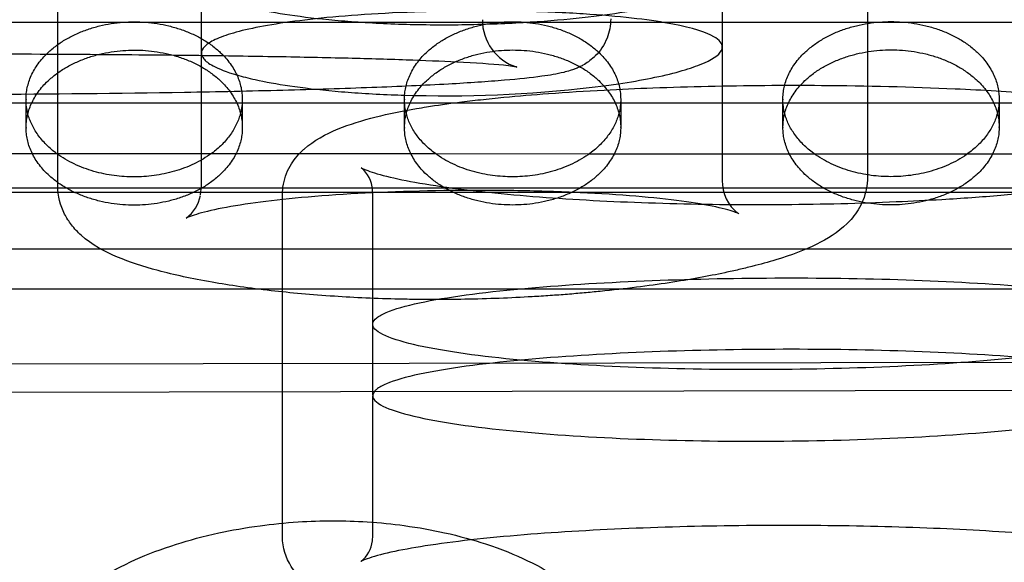
# Model space of a CAD drawing. Units: millimetres. Extents: x 87295 to 106685, y -9430 to 4202.
# Drawn here: x 98651 to 98767, y -1373 to -1309 of the extents above; entities that cross this region are included whole.
import ezdxf

# ---------------------------------------------------------------- set-up
doc = ezdxf.new("R2010")
doc.units = ezdxf.units.MM
doc.header["$LTSCALE"] = 500
doc.layers.add('Make2D', color=7, linetype='Continuous', true_color=0x000000)

msp = doc.modelspace()

# ---------------------------------------------------------------- linework, layer by layer
at = {"layer": 'Make2D', "color": 18, "lineweight": -3, "true_color": 0x000000}
for p, q in [((98750.972, -1288.996), (98750.972, -1327.569)), ((98655.86, -1328.562), (98655.86, -1290.012)), ((98672.732, -1328.614), (98672.732, -1290.053)), ((98733.918, -1303.991), (98733.918, -1312.272)), ((98672.732, -1312.992), (98672.732, -1304.708)), ((98576.526, -1309.356), (99216.202, -1309.356)), ((98733.918, -1312.271), (98733.918, -1327.965)), ((98672.75, -1312.82), (98672.732, -1312.992)), ((98720.009, -1316.842), (98721.73, -1316.599)), ((98677.532, -1318.405), (98677.533, -1318.85)), ((98696.585, -1319.76), (98696.582, -1318.438)), ((98696.605, -1317.938), (98697.738, -1317.966)), ((98721.982, -1318.392), (98721.983, -1318.85)), ((98741.033, -1318.85), (98741.032, -1318.425)), ((98766.432, -1318.379), (98766.433, -1318.85)), ((98587.972, -1318.85), (98927.14, -1318.85)), ((98587.978, -1318.85), (98927.14, -1318.85)), ((98652.133, -1318.85), (98652.132, -1318.451)), ((98652.138, -1321.77), (98652.133, -1318.85)), ((98676.884, -1318.85), (98676.885, -1318.85)), ((98677.533, -1318.85), (98677.538, -1321.725)), ((98721.983, -1318.85), (98721.988, -1321.712)), ((98741.038, -1321.744), (98741.033, -1318.85)), ((98766.433, -1318.85), (98766.438, -1321.699)), ((98696.588, -1321.757), (98696.585, -1319.76)), ((98626.971, -1324.8), (98655.752, -1324.802)), ((98655.752, -1324.802), (98673.896, -1324.804)), ((98673.896, -1324.804), (98700.222, -1324.806)), ((98700.222, -1324.806), (98718.322, -1324.807)), ((98718.322, -1324.807), (98744.695, -1324.809)), ((98744.695, -1324.809), (98762.747, -1324.81)), ((98762.747, -1324.81), (98789.168, -1324.812)), ((98691.748, -1326.675), (98691.488, -1326.458)), ((99215.808, -1328.85), (98061.137, -1328.85)), ((98672.63, -1329.636), (98672.733, -1328.614)), ((98682.256, -1329.578), (98682.308, -1328.755)), ((99216.202, -1329.356), (98061.531, -1329.356)), ((98682.256, -1352.759), (98682.256, -1329.578)), ((98692.861, -1344.743), (98692.861, -1329.469)), ((98670.926, -1332.396), (98670.936, -1332.392)), ((99080.683, -1336.059), (98196.11, -1335.995)), ((98692.861, -1344.843), (98692.869, -1344.743)), ((98692.861, -1353.138), (98692.861, -1344.843)), ((98180.426, -1350.342), (99097.679, -1348.692)), ((98180.432, -1353.662), (99096.614, -1352.013)), ((98682.256, -1369.772), (98682.256, -1352.759)), ((98692.869, -1353.138), (98692.861, -1353.239)), ((98693.066, -1352.735), (98692.869, -1353.138)), ((98692.861, -1369.664), (98692.861, -1353.235)), ((98692.813, -1370.303), (98692.861, -1369.664)), ((98691.505, -1372.689), (98691.444, -1372.725))]:
    msp.add_line(p, q, dxfattribs=at)
for centre, radius, start, end in [((98711.483, -1309.139), 5.748, 179.29551, 252.69107), ((98701.317, -1167.729), 150.28, 268.63538, 277.1451), ((98688.935, -1329.414), 3.927, 359.19813, 44.1374), ((98738.603, -1328.085), 4.686, 178.46541, 232.94621), ((98668.395, -1328.94), 4.288, 306.59877, 349.70087), ((98689.12, -1369.825), 3.724, 309.79712, 352.62645)]:
    msp.add_arc(centre, radius, start, end, dxfattribs=at)
at = {"layer": 'Make2D', "color": 18, "lineweight": -3, "true_color": 0x000000, "extrusion": (0, 0, -1)}
for centre, radius, start, end in [((-98670.911, -1318.413), 6.621, 179.9387, 194.45626), ((-98703.203, -1318.421), 6.621, 345.33759, 359.85514), ((-98715.362, -1318.4), 6.621, 179.93849, 194.43103), ((-98747.653, -1318.408), 6.621, 345.33759, 359.85514), ((-98759.812, -1318.387), 6.621, 179.93855, 194.43805), ((-98658.753, -1318.434), 6.621, 345.33759, 359.85514), ((-98655.876, 466508.862), 467849.597, 269.94742782, 270.05685738)]:
    msp.add_arc(centre, radius, start, end, dxfattribs=at)
at = {"layer": 'Make2D', "color": 18, "lineweight": -3, "true_color": 0x000000}
for points, knots in [([(98733.918, -1303.991), (98733.918, -1304.13), (98733.881, -1304.269), (98733.525, -1304.955), (98732.689, -1305.509), (98729.962, -1306.597), (98728.056, -1307.135), (98723.048, -1308.143), (98719.916, -1308.618), (98714.1, -1309.189), (98711.97, -1309.353), (98707.374, -1309.598), (98704.91, -1309.677), (98699.898, -1309.717), (98697.371, -1309.677), (98692.622, -1309.488), (98690.405, -1309.343), (98686.435, -1308.984), (98684.67, -1308.772), (98681.561, -1308.314), (98680.213, -1308.067), (98676.729, -1307.298), (98675.117, -1306.75), (98673.583, -1305.922), (98672.932, -1305.423), (98672.732, -1304.926), (98672.732, -1304.708)], [-124.1422757, -124.1422757, -124.1422757, -124.1422757, -120.3193187, -120.3193187, -105.2794038, -105.2794038, -90.239489, -90.239489, -75.1995742, -75.1995742, -67.6796167, -67.6796167, -60.1596593, -60.1596593, -52.6397019, -52.6397019, -45.1197445, -45.1197445, -37.5997871, -37.5997871, -30.0798297, -30.0798297, -15.0399148, -15.0399148, -7.5199574, -1.5579899, -1.5579899, -1.5579899, -1.5579899]), ([(98733.918, -1312.272), (98733.918, -1311.865), (98733.6, -1311.462), (98732.021, -1310.546), (98730.46, -1310.042), (98725.725, -1309.133), (98722.486, -1308.729), (98716.305, -1308.301), (98714.032, -1308.19), (98709.23, -1308.051), (98706.707, -1308.022), (98701.703, -1308.054), (98699.228, -1308.112), (98694.56, -1308.299), (98692.366, -1308.428), (98686.341, -1308.89), (98683.062, -1309.293), (98677.954, -1310.192), (98676.078, -1310.688), (98674.177, -1311.466), (98673.209, -1311.997), (98672.809, -1312.544), (98672.75, -1312.82)], [124.1390158, 124.1390158, 124.1390158, 124.1390158, 135.3592335, 135.3592335, 150.3991483, 150.3991483, 165.4390632, 165.4390632, 172.9590206, 172.9590206, 180.478978, 180.478978, 187.9989354, 187.9989354, 195.5188928, 195.5188928, 210.5588077, 210.5588077, 225.5987225, 225.5987225, 233.1186799, 240.6386373, 240.6386373, 240.6386373, 240.6386373]), ([(98720.811, -1308.975), (98720.811, -1309.752), (98720.662, -1310.516), (98720.055, -1312.049), (98719.564, -1312.762), (98718.992, -1313.332), (98718.95, -1313.373), (98718.908, -1313.414), (98718.866, -1313.454), (98718.419, -1313.875), (98717.974, -1314.177), (98717.402, -1314.495), (98717.257, -1314.568), (98716.948, -1314.714), (98716.786, -1314.782), (98716.608, -1314.852), (98716.582, -1314.862), (98716.383, -1314.937), (98716.217, -1314.994), (98715.796, -1315.127), (98715.535, -1315.197), (98714.436, -1315.465), (98713.729, -1315.58), (98712.724, -1315.719), (98711.464, -1315.893), (98710.021, -1316.043), (98708.32, -1316.187), (98706.375, -1316.352), (98704.162, -1316.5), (98701.744, -1316.635), (98698.96, -1316.791), (98695.931, -1316.926), (98692.753, -1317.046), (98691.098, -1317.108), (98689.404, -1317.166), (98687.681, -1317.22), (98685.912, -1317.276), (98684.113, -1317.327), (98682.291, -1317.374), (98678.521, -1317.472), (98674.656, -1317.553), (98670.74, -1317.62), (98662.992, -1317.752), (98655.057, -1317.83), (98647.085, -1317.86), (98639.139, -1317.891), (98631.161, -1317.874), (98623.26, -1317.809), (98616.728, -1317.755), (98610.253, -1317.667), (98603.941, -1317.541), (98600.118, -1317.464), (98596.359, -1317.373), (98592.714, -1317.265), (98589.267, -1317.163), (98585.928, -1317.045), (98582.77, -1316.909), (98579.859, -1316.783), (98577.113, -1316.642), (98574.631, -1316.482), (98572.218, -1316.327), (98570.093, -1316.158), (98568.284, -1315.968), (98567.219, -1315.856), (98566.301, -1315.741), (98565.458, -1315.609), (98564.812, -1315.507), (98564.289, -1315.412), (98563.7, -1315.272), (98563.245, -1315.163), (98562.702, -1315.014), (98561.531, -1314.523), (98560.865, -1314.189), (98560.125, -1313.51)], [0, 0, 0, 0, 2.4305846, 2.4305846, 5.2269702, 5.2269702, 5.2269702, 5.4318332, 5.4318332, 5.4318332, 7.5641367, 7.5641367, 8.3335968, 8.3335968, 9.2891681, 9.2891681, 9.4504648, 9.4504648, 10.5605938, 10.5605938, 12.4036109, 12.4036109, 18.8729504, 18.8729504, 18.8729504, 27.1557286, 27.1557286, 27.1557286, 36.6869693, 36.6869693, 36.6869693, 47.6588193, 47.6588193, 47.6588193, 53.3688228, 53.3688228, 53.3688228, 59.2283147, 59.2283147, 59.2283147, 71.3508336, 71.3508336, 71.3508336, 95.3399213, 95.3399213, 95.3399213, 119.2377476, 119.2377476, 119.2377476, 138.9976106, 138.9976106, 138.9976106, 150.9659453, 150.9659453, 150.9659453, 162.2857952, 162.2857952, 162.2857952, 172.730716, 172.730716, 172.730716, 182.863595, 182.863595, 182.863595, 188.7889818, 188.7889818, 188.7889818, 193.2091461, 193.2091461, 193.2091461, 196.8450017, 196.8450017, 200.4702669, 200.4702669, 200.4702669, 200.4702669]), ([(98721.73, -1316.599), (98723.139, -1316.388), (98724.407, -1316.164), (98728.051, -1315.428), (98729.958, -1314.889), (98732.688, -1313.796), (98733.525, -1313.24), (98733.881, -1312.551), (98733.918, -1312.411), (98733.918, -1312.272)], [83.4061639, 83.4061639, 83.4061639, 83.4061639, 90.239489, 90.239489, 105.2794038, 105.2794038, 120.3193187, 120.3193187, 124.1390158, 124.1390158, 124.1390158, 124.1390158]), ([(98709.778, -1314.628), (98709.777, -1314.633), (98709.01, -1314.505), (98708.202, -1314.425), (98706.861, -1314.293), (98704.882, -1314.162), (98702.737, -1314.054), (98700.909, -1313.961), (98698.893, -1313.88), (98696.784, -1313.807), (98694.458, -1313.727), (98692.005, -1313.657), (98689.49, -1313.596), (98686.757, -1313.529), (98683.943, -1313.472), (98681.085, -1313.422), (98678.053, -1313.369), (98674.968, -1313.325), (98671.855, -1313.287), (98667.567, -1313.236), (98663.222, -1313.196), (98658.854, -1313.168), (98653.466, -1313.132), (98648.038, -1313.112), (98642.606, -1313.107), (98639.449, -1313.104), (98636.291, -1313.105), (98633.137, -1313.112), (98626.561, -1313.125), (98619.998, -1313.16), (98613.52, -1313.219), (98607.205, -1313.277), (98600.954, -1313.359), (98594.94, -1313.476), (98592.188, -1313.529), (98589.48, -1313.591), (98586.87, -1313.662), (98584.485, -1313.727), (98582.173, -1313.801), (98580.003, -1313.885), (98578.043, -1313.962), (98576.183, -1314.047), (98574.543, -1314.143), (98573.065, -1314.229), (98571.721, -1314.327), (98570.729, -1314.425), (98569.922, -1314.505), (98569.154, -1314.633), (98569.153, -1314.628)], [10.0491969, 10.0491969, 10.0491969, 10.0491969, 15.9473466, 15.9473466, 15.9473466, 24.9927283, 24.9927283, 24.9927283, 32.5624501, 32.5624501, 32.5624501, 40.9030655, 40.9030655, 40.9030655, 49.9579437, 49.9579437, 49.9579437, 59.5605385, 59.5605385, 59.5605385, 72.7860944, 72.7860944, 72.7860944, 89.094839, 89.094839, 89.094839, 98.5672995, 98.5672995, 98.5672995, 118.3299829, 118.3299829, 118.3299829, 137.6249822, 137.6249822, 137.6249822, 146.4598343, 146.4598343, 146.4598343, 154.5421392, 154.5421392, 154.5421392, 161.8647992, 161.8647992, 161.8647992, 168.527934, 168.527934, 168.527934, 174.4199588, 174.4199588, 174.4199588, 174.4199588]), ([(98672.732, -1312.992), (98672.732, -1313.211), (98672.933, -1313.71), (98673.584, -1314.21), (98674.765, -1314.85), (98675.685, -1315.21), (98676.891, -1315.56)], [1.5569917, 1.5569917, 1.5569917, 1.5569917, 7.5199574, 15.0399148, 15.0399148, 24.861628, 24.861628, 24.861628, 24.861628]), ([(98676.891, -1315.56), (98677.532, -1315.746), (98678.253, -1315.929), (98680.222, -1316.364), (98681.57, -1316.612), (98684.682, -1317.071), (98686.447, -1317.284), (98690.417, -1317.643), (98692.633, -1317.789), (98695.531, -1317.904), (98696.065, -1317.922), (98696.605, -1317.938)], [24.861628, 24.861628, 24.861628, 24.861628, 30.0798297, 30.0798297, 37.5997871, 37.5997871, 45.1197445, 45.1197445, 52.6397019, 52.6397019, 54.3087509, 54.3087509, 54.3087509, 54.3087509]), ([(98682.312, -1328.73), (98682.432, -1327.824), (98682.732, -1326.997), (98683.542, -1325.581), (98684.011, -1325.014), (98684.513, -1324.527), (98684.603, -1324.44), (98684.693, -1324.355), (98684.785, -1324.273), (98685.923, -1323.255), (98687.327, -1322.499), (98688.796, -1321.898), (98690.114, -1321.359), (98691.579, -1320.902), (98693.267, -1320.481), (98694.71, -1320.122), (98696.29, -1319.798), (98698.012, -1319.501), (98698.394, -1319.435), (98698.781, -1319.371), (98699.175, -1319.308), (98700.404, -1319.112), (98701.691, -1318.93), (98703.031, -1318.76), (98703.841, -1318.657), (98704.67, -1318.559), (98705.515, -1318.465), (98706.416, -1318.366), (98707.335, -1318.271), (98708.27, -1318.181), (98709.971, -1318.018), (98711.722, -1317.871), (98713.514, -1317.738), (98715.647, -1317.581), (98717.833, -1317.445), (98720.057, -1317.328), (98721.94, -1317.229), (98723.848, -1317.144), (98725.775, -1317.072), (98727.915, -1316.992), (98730.078, -1316.928), (98732.253, -1316.88), (98736.664, -1316.783), (98741.121, -1316.75), (98745.568, -1316.78), (98750.869, -1316.817), (98756.143, -1316.943), (98761.261, -1317.176), (98764.516, -1317.323), (98767.697, -1317.513), (98770.748, -1317.755), (98772.49, -1317.892), (98774.185, -1318.046), (98775.819, -1318.219), (98776.799, -1318.322), (98777.756, -1318.432), (98778.687, -1318.55), (98779.401, -1318.64), (98780.1, -1318.734), (98780.78, -1318.833), (98781.95, -1319.002), (98783.064, -1319.184), (98784.118, -1319.38), (98786.527, -1319.829), (98788.529, -1320.324), (98790.297, -1320.964), (98790.662, -1321.096), (98791.012, -1321.234), (98791.349, -1321.378), (98792.649, -1321.933), (98793.937, -1322.658), (98794.978, -1323.669), (98795.174, -1323.859), (98795.365, -1324.063), (98795.548, -1324.282), (98796.351, -1325.245), (98796.942, -1326.43), (98797.109, -1327.827), (98797.139, -1328.081), (98797.154, -1328.337), (98797.154, -1328.594)], [0, 0, 0, 0, 4.5816956, 4.5816956, 8.8208794, 8.8208794, 8.8208794, 9.5831494, 9.5831494, 9.5831494, 19.3921443, 19.3921443, 19.3921443, 27.8660398, 27.8660398, 27.8660398, 35.1179077, 35.1179077, 35.1179077, 36.7241516, 36.7241516, 36.7241516, 41.737038, 41.737038, 41.737038, 44.7698393, 44.7698393, 44.7698393, 48.0024433, 48.0024433, 48.0024433, 53.8850413, 53.8850413, 53.8850413, 60.8903316, 60.8903316, 60.8903316, 66.820633, 66.820633, 66.820633, 73.4063993, 73.4063993, 73.4063993, 86.7706386, 86.7706386, 86.7706386, 102.7152234, 102.7152234, 102.7152234, 112.8518702, 112.8518702, 112.8518702, 118.6361195, 118.6361195, 118.6361195, 122.1056525, 122.1056525, 122.1056525, 124.7718154, 124.7718154, 124.7718154, 129.3509135, 129.3509135, 129.3509135, 139.7382236, 139.7382236, 139.7382236, 141.8939655, 141.8939655, 141.8939655, 150.5667567, 150.5667567, 150.5667567, 152.1435852, 152.1435852, 152.1435852, 158.8901576, 158.8901576, 158.8901576, 160.1517485, 160.1517485, 160.1517485, 160.1517485]), ([(98691.506, -1326.47), (98691.552, -1326.496), (98691.681, -1326.563), (98691.868, -1326.642), (98692.311, -1326.831), (98693.115, -1327.102), (98694.079, -1327.355), (98695.123, -1327.629), (98696.411, -1327.905), (98697.821, -1328.16), (98700.899, -1328.715), (98704.678, -1329.191), (98708.675, -1329.566), (98712.613, -1329.934), (98716.834, -1330.214), (98721.159, -1330.412), (98725.501, -1330.611), (98729.965, -1330.728), (98734.444, -1330.769), (98736.719, -1330.789), (98739, -1330.79), (98741.276, -1330.772), (98745.677, -1330.736), (98750.064, -1330.627), (98754.347, -1330.444), (98756.157, -1330.367), (98757.949, -1330.277), (98759.714, -1330.173), (98762.068, -1330.035), (98764.377, -1329.873), (98766.616, -1329.686), (98768.81, -1329.503), (98770.941, -1329.296), (98772.972, -1329.065), (98774.92, -1328.843), (98776.784, -1328.598), (98778.511, -1328.333), (98780.137, -1328.082), (98781.655, -1327.811), (98782.987, -1327.528), (98783.996, -1327.314), (98784.914, -1327.089), (98785.672, -1326.871), (98786.533, -1326.623), (98787.237, -1326.36), (98787.571, -1326.203), (98787.684, -1326.15), (98787.754, -1326.104), (98787.776, -1326.088)], [8.8967814, 8.8967814, 8.8967814, 8.8967814, 11.3591311, 11.3591311, 11.3591311, 17.2463263, 17.2463263, 17.2463263, 23.5590434, 23.5590434, 23.5590434, 37.3314372, 37.3314372, 37.3314372, 50.78403, 50.78403, 50.78403, 64.2680112, 64.2680112, 64.2680112, 71.1053432, 71.1053432, 71.1053432, 84.3479923, 84.3479923, 84.3479923, 89.9345103, 89.9345103, 89.9345103, 97.3859753, 97.3859753, 97.3859753, 104.691715, 104.691715, 104.691715, 111.7109235, 111.7109235, 111.7109235, 118.3364091, 118.3364091, 118.3364091, 123.3661979, 123.3661979, 123.3661979, 129.1545824, 129.1545824, 129.1545824, 131.1037103, 131.1037103, 131.1037103, 131.1037103]), ([(98750.972, -1327.569), (98750.972, -1328.533), (98750.778, -1329.433), (98750.116, -1331.09), (98749.672, -1331.771), (98749.199, -1332.344), (98748.996, -1332.591), (98748.787, -1332.817), (98748.577, -1333.024), (98747.495, -1334.094), (98746.202, -1334.859), (98745.021, -1335.439), (98743.603, -1336.136), (98742.034, -1336.722), (98740.186, -1337.285), (98739.315, -1337.55), (98738.388, -1337.807), (98737.397, -1338.057), (98736.902, -1338.182), (98736.39, -1338.306), (98735.862, -1338.428), (98735.333, -1338.551), (98734.788, -1338.671), (98734.226, -1338.79), (98733.249, -1338.997), (98732.218, -1339.199), (98731.127, -1339.396), (98730.035, -1339.593), (98728.884, -1339.785), (98727.67, -1339.97), (98725.237, -1340.341), (98722.549, -1340.686), (98719.557, -1340.987), (98718.944, -1341.049), (98718.32, -1341.109), (98717.682, -1341.167), (98717.043, -1341.224), (98716.392, -1341.28), (98715.728, -1341.332), (98715.063, -1341.385), (98714.385, -1341.436), (98713.695, -1341.483), (98713.004, -1341.531), (98712.3, -1341.576), (98711.585, -1341.617), (98710.33, -1341.69), (98709.038, -1341.752), (98707.717, -1341.803), (98706.394, -1341.853), (98705.041, -1341.892), (98703.672, -1341.916), (98702.39, -1341.939), (98701.094, -1341.949), (98699.8, -1341.946), (98699.157, -1341.945), (98698.515, -1341.94), (98697.875, -1341.932), (98697.236, -1341.924), (98696.598, -1341.913), (98695.965, -1341.898), (98694.639, -1341.868), (98693.335, -1341.824), (98692.063, -1341.768), (98690.792, -1341.712), (98689.553, -1341.644), (98688.356, -1341.565), (98685.66, -1341.389), (98683.191, -1341.161), (98680.939, -1340.904), (98679.646, -1340.757), (98678.425, -1340.599), (98677.271, -1340.433), (98676.117, -1340.268), (98675.031, -1340.095), (98674.006, -1339.916), (98671.581, -1339.492), (98669.494, -1339.035), (98667.672, -1338.548), (98665.841, -1338.058), (98664.278, -1337.543), (98662.884, -1336.957), (98661.409, -1336.337), (98659.86, -1335.523), (98658.21, -1334.036), (98657.821, -1333.63), (98657.17, -1332.778), (98656.902, -1332.364), (98656.17, -1330.916), (98655.862, -1329.79), (98655.862, -1328.562)], [0, 0, 0, 0, 5.0038551, 5.0038551, 10.1929967, 10.1929967, 10.1929967, 12.4533142, 12.4533142, 12.4533142, 24.7844346, 24.7844346, 24.7844346, 38.7407346, 38.7407346, 38.7407346, 45.3373238, 45.3373238, 45.3373238, 48.6318994, 48.6318994, 48.6318994, 51.9245971, 51.9245971, 51.9245971, 57.6480518, 57.6480518, 57.6480518, 63.3726673, 63.3726673, 63.3726673, 74.8589791, 74.8589791, 74.8589791, 77.2091743, 77.2091743, 77.2091743, 79.5616773, 79.5616773, 79.5616773, 81.917635, 81.917635, 81.917635, 84.2762255, 84.2762255, 84.2762255, 88.415832, 88.415832, 88.415832, 92.56627, 92.56627, 92.56627, 96.4532317, 96.4532317, 96.4532317, 98.382168, 98.382168, 98.382168, 100.3118273, 100.3118273, 100.3118273, 104.3529623, 104.3529623, 104.3529623, 108.3910788, 108.3910788, 108.3910788, 117.487356, 117.487356, 117.487356, 122.696049, 122.696049, 122.696049, 127.9004977, 127.9004977, 127.9004977, 140.2151688, 140.2151688, 140.2151688, 152.5647041, 152.5647041, 152.5647041, 165.9675195, 165.9675195, 170.1788921, 170.1788921, 173.477038, 173.477038, 180.4548005, 180.4548005, 180.4548005, 180.4548005]), ([(98735.846, -1331.86), (98735.846, -1331.859), (98735.834, -1331.85), (98735.808, -1331.838), (98735.658, -1331.767), (98735.098, -1331.548), (98733.402, -1331.105), (98732.233, -1330.861), (98730.781, -1330.629), (98729.409, -1330.41), (98727.771, -1330.198), (98725.894, -1330.008), (98724.078, -1329.824), (98722.024, -1329.659), (98719.778, -1329.525), (98717.582, -1329.393), (98715.202, -1329.29), (98712.715, -1329.221), (98710.248, -1329.153), (98707.671, -1329.118), (98705.104, -1329.121), (98699.881, -1329.125), (98694.721, -1329.284), (98690.276, -1329.544), (98685.531, -1329.822), (98681.554, -1330.219), (98678.484, -1330.657), (98675.2, -1331.126), (98672.822, -1331.69), (98671.665, -1332.092), (98671.266, -1332.231), (98671.008, -1332.351), (98670.931, -1332.391), (98670.926, -1332.395), (98670.926, -1332.396)], [13.8888218, 13.8888218, 13.8888218, 13.8888218, 15.38511, 15.38511, 15.38511, 24.0450775, 24.0450775, 32.7824709, 32.7824709, 32.7824709, 40.9984157, 40.9984157, 40.9984157, 48.9572101, 48.9572101, 48.9572101, 56.7369264, 56.7369264, 56.7369264, 64.472351, 64.472351, 64.472351, 80.3038452, 80.3038452, 80.3038452, 97.0622106, 97.0622106, 97.0622106, 115.0466555, 115.0466555, 115.0466555, 121.166326, 121.166326, 122.2087065, 122.2087065, 122.2087065, 122.2087065]), ([(98692.869, -1344.743), (98692.905, -1344.522), (98693.216, -1344.081), (98693.974, -1343.659), (98695.409, -1343.046), (98696.751, -1342.667), (98701.572, -1341.638), (98705.752, -1341.097), (98714.801, -1340.257), (98719.702, -1339.955), (98729.75, -1339.541), (98734.915, -1339.43), (98745.255, -1339.388), (98750.439, -1339.457), (98760.555, -1339.797), (98765.507, -1340.067), (98774.61, -1340.866), (98778.8, -1341.401), (98783.402, -1342.446), (98784.626, -1342.834), (98786.083, -1343.602), (98786.429, -1343.973), (98786.432, -1344.346)], [-248.1481609, -248.1481609, -248.1481609, -248.1481609, -244.2708459, -240.3935309, -240.3935309, -232.6389008, -232.6389008, -217.1296408, -217.1296408, -201.6203807, -201.6203807, -186.1111207, -186.1111207, -170.6018606, -170.6018606, -155.0926006, -155.0926006, -139.5833405, -139.5833405, -131.8287105, -131.8287105, -125.2729301, -125.2729301, -125.2729301, -125.2729301]), ([(98786.431, -1344.389), (98786.428, -1344.443), (98786.418, -1344.497), (98786.256, -1344.992), (98785.636, -1345.431), (98783.648, -1346.257), (98782.294, -1346.645), (98777.49, -1347.712), (98773.375, -1348.293), (98764.42, -1349.214), (98759.555, -1349.555), (98749.541, -1350.025), (98744.378, -1350.152), (98734.038, -1350.197), (98728.853, -1350.115), (98718.767, -1349.724), (98713.849, -1349.415), (98704.841, -1348.533), (98700.721, -1347.956), (98696.125, -1346.871), (98694.88, -1346.474), (98693.628, -1345.841), (98693.047, -1345.441), (98692.861, -1345.031), (98692.861, -1344.843)], [-125.0210819, -125.0210819, -125.0210819, -125.0210819, -124.0740804, -124.0740804, -116.3194504, -116.3194504, -108.5648204, -108.5648204, -93.0555603, -93.0555603, -77.5463003, -77.5463003, -62.0370402, -62.0370402, -46.5277802, -46.5277802, -31.0185201, -31.0185201, -15.5092601, -15.5092601, -7.75463, -7.75463, -3.877315, -0.5861209, -0.5861209, -0.5861209, -0.5861209]), ([(98786.407, -1352.571), (98786.317, -1352.254), (98785.981, -1351.941), (98784.622, -1351.223), (98783.394, -1350.834), (98778.786, -1349.786), (98774.596, -1349.251), (98765.491, -1348.451), (98760.542, -1348.18), (98750.433, -1347.84), (98745.25, -1347.771), (98734.918, -1347.813), (98729.756, -1347.924), (98719.714, -1348.338), (98714.813, -1348.641), (98705.766, -1349.482), (98701.584, -1350.024), (98696.758, -1351.056), (98695.413, -1351.436), (98693.977, -1352.051), (98693.448, -1352.346), (98693.136, -1352.649), (98693.066, -1352.735)], [126.2582971, 126.2582971, 126.2582971, 126.2582971, 131.8287105, 131.8287105, 139.5833405, 139.5833405, 155.0926006, 155.0926006, 170.6018606, 170.6018606, 186.1111207, 186.1111207, 201.6203807, 201.6203807, 217.1296408, 217.1296408, 232.6389008, 232.6389008, 240.3935309, 240.3935309, 244.2708459, 245.7896207, 245.7896207, 245.7896207, 245.7896207]), ([(98692.861, -1353.239), (98692.861, -1353.427), (98693.048, -1353.838), (98693.63, -1354.24), (98694.885, -1354.875), (98696.132, -1355.273), (98700.733, -1356.36), (98704.856, -1356.939), (98713.863, -1357.822), (98718.78, -1358.131), (98728.86, -1358.522), (98734.043, -1358.605), (98744.375, -1358.559), (98749.536, -1358.432), (98759.543, -1357.962), (98764.408, -1357.62), (98773.361, -1356.698), (98777.479, -1356.116), (98782.287, -1355.046), (98783.644, -1354.657), (98785.635, -1353.829), (98786.256, -1353.389), (98786.418, -1352.891), (98786.428, -1352.837), (98786.431, -1352.783)], [0.5854015, 0.5854015, 0.5854015, 0.5854015, 3.877315, 7.75463, 7.75463, 15.5092601, 15.5092601, 31.0185201, 31.0185201, 46.5277802, 46.5277802, 62.0370402, 62.0370402, 77.5463003, 77.5463003, 93.0555603, 93.0555603, 108.5648204, 108.5648204, 116.3194504, 116.3194504, 124.0740804, 124.0740804, 125.0195414, 125.0195414, 125.0195414, 125.0195414]), ([(98651.756, -1388.578), (98651.777, -1387.164), (98652.018, -1385.763), (98652.938, -1383.05), (98653.596, -1381.781), (98654.417, -1380.599), (98655.126, -1379.577), (98655.965, -1378.609), (98656.924, -1377.699), (98658.009, -1376.671), (98659.254, -1375.713), (98660.643, -1374.826), (98661.93, -1374.005), (98663.376, -1373.222), (98665, -1372.494), (98666.436, -1371.85), (98668.024, -1371.242), (98669.788, -1370.683), (98671.303, -1370.202), (98672.957, -1369.755), (98674.792, -1369.358), (98676.283, -1369.035), (98677.884, -1368.746), (98679.63, -1368.511), (98681.046, -1368.319), (98682.538, -1368.165), (98684.111, -1368.063), (98685.429, -1367.978), (98686.799, -1367.93), (98688.165, -1367.929), (98689.516, -1367.929), (98690.878, -1367.974), (98692.183, -1368.058), (98693.72, -1368.156), (98695.177, -1368.307), (98696.56, -1368.495), (98698.263, -1368.726), (98699.827, -1369.011), (98701.275, -1369.332), (98703.065, -1369.728), (98704.664, -1370.177), (98706.121, -1370.655), (98709.766, -1371.852), (98712.665, -1373.298), (98714.95, -1374.872), (98715.981, -1375.581), (98716.926, -1376.338), (98717.775, -1377.142), (98718.961, -1378.267), (98719.96, -1379.49), (98720.751, -1380.8), (98722.093, -1383.026), (98722.807, -1385.462), (98722.807, -1387.999)], [0, 0, 0, 0, 10.7884775, 10.7884775, 21.4854218, 21.4854218, 21.4854218, 30.7739402, 30.7739402, 30.7739402, 41.3066256, 41.3066256, 41.3066256, 51.0452886, 51.0452886, 51.0452886, 59.6557745, 59.6557745, 59.6557745, 67.0383484, 67.0383484, 67.0383484, 73.0403605, 73.0403605, 73.0403605, 77.921107, 77.921107, 77.921107, 82.0373271, 82.0373271, 82.0373271, 86.1130943, 86.1130943, 86.1130943, 90.8786469, 90.8786469, 90.8786469, 96.7414801, 96.7414801, 96.7414801, 103.976192, 103.976192, 103.976192, 122.1468644, 122.1468644, 122.1468644, 130.3079723, 130.3079723, 130.3079723, 141.6864418, 141.6864418, 141.6864418, 160.7174448, 160.7174448, 160.7174448, 160.7174448]), ([(98797.154, -1368.792), (98797.154, -1369.856), (98796.894, -1370.825), (98796.481, -1371.678), (98796.044, -1372.581), (98795.466, -1373.301), (98794.845, -1373.904), (98793.891, -1374.829), (98792.738, -1375.55), (98791.571, -1376.134), (98790.366, -1376.736), (98789.022, -1377.258), (98787.482, -1377.743), (98785.877, -1378.248), (98784.082, -1378.704), (98782.072, -1379.124), (98779.979, -1379.561), (98777.678, -1379.952), (98775.198, -1380.302), (98773.984, -1380.473), (98772.73, -1380.633), (98771.442, -1380.784), (98770.161, -1380.934), (98768.847, -1381.073), (98767.505, -1381.203), (98764.828, -1381.461), (98762.041, -1381.68), (98759.183, -1381.862), (98753.739, -1382.208), (98748.056, -1382.418), (98742.313, -1382.497), (98736.747, -1382.574), (98731.139, -1382.529), (98725.638, -1382.353), (98722.788, -1382.262), (98719.971, -1382.136), (98717.217, -1381.973), (98715.583, -1381.876), (98713.974, -1381.767), (98712.395, -1381.643), (98709.733, -1381.435), (98707.163, -1381.188), (98704.728, -1380.898), (98702.304, -1380.61), (98700.026, -1380.282), (98697.934, -1379.908), (98695.829, -1379.532), (98693.941, -1379.116), (98692.254, -1378.643), (98690.396, -1378.123), (98688.83, -1377.554), (98687.442, -1376.849), (98686.397, -1376.318), (98685.383, -1375.666), (98684.527, -1374.836), (98684.074, -1374.398), (98683.651, -1373.896), (98683.287, -1373.31), (98682.663, -1372.305), (98682.256, -1371.115), (98682.256, -1369.774)], [0, 0, 0, 0, 5.0723549, 5.0723549, 5.0723549, 10.5196279, 10.5196279, 10.5196279, 19.1565291, 19.1565291, 19.1565291, 27.7687145, 27.7687145, 27.7687145, 36.7512302, 36.7512302, 36.7512302, 46.1124744, 46.1124744, 46.1124744, 50.6915879, 50.6915879, 50.6915879, 55.242377, 55.242377, 55.242377, 64.3234286, 64.3234286, 64.3234286, 81.6425607, 81.6425607, 81.6425607, 98.4210157, 98.4210157, 98.4210157, 107.1071995, 107.1071995, 107.1071995, 112.2570845, 112.2570845, 112.2570845, 120.9426997, 120.9426997, 120.9426997, 129.5911992, 129.5911992, 129.5911992, 138.2842775, 138.2842775, 138.2842775, 147.8598349, 147.8598349, 147.8598349, 155.2488668, 155.2488668, 155.2488668, 159.0607607, 159.0607607, 159.0607607, 165.4510205, 165.4510205, 165.4510205, 165.4510205]), ([(98787.871, -1372.37), (98787.861, -1372.363), (98787.838, -1372.35), (98787.701, -1372.282), (98787.494, -1372.192), (98787.218, -1372.092), (98786.744, -1371.92), (98786.042, -1371.713), (98785.222, -1371.515), (98784.137, -1371.254), (98782.797, -1370.993), (98781.335, -1370.757), (98778.125, -1370.239), (98774.197, -1369.813), (98770.085, -1369.486), (98766.221, -1369.179), (98762.118, -1368.95), (98757.933, -1368.789), (98753.581, -1368.62), (98749.121, -1368.524), (98744.653, -1368.492), (98742.309, -1368.475), (98739.96, -1368.476), (98737.616, -1368.494), (98732.959, -1368.531), (98728.317, -1368.637), (98723.786, -1368.816), (98719.254, -1368.995), (98714.814, -1369.248), (98710.636, -1369.585), (98708.46, -1369.761), (98706.347, -1369.961), (98704.35, -1370.184), (98702.457, -1370.396), (98700.658, -1370.632), (98699.015, -1370.888), (98697.532, -1371.12), (98696.156, -1371.374), (98693.846, -1371.888), (98692.855, -1372.166), (98692.217, -1372.394), (98691.873, -1372.517), (98691.617, -1372.632), (98691.505, -1372.689)], [8.6493699, 8.6493699, 8.6493699, 8.6493699, 9.5620883, 9.5620883, 12.3487476, 12.3487476, 12.3487476, 17.1530866, 17.1530866, 17.1530866, 23.4900865, 23.4900865, 23.4900865, 37.4000108, 37.4000108, 37.4000108, 50.3466064, 50.3466064, 50.3466064, 63.7927401, 63.7927401, 63.7927401, 70.8347642, 70.8347642, 70.8347642, 84.84885, 84.84885, 84.84885, 98.8873559, 98.8873559, 98.8873559, 106.1959246, 106.1959246, 106.1959246, 113.1269861, 113.1269861, 113.1269861, 119.4435551, 119.4435551, 125.611957, 125.611957, 125.611957, 128.9476084, 128.9476084, 128.9476084, 128.9476084])]:
    msp.add_open_spline(points, degree=3, knots=knots, dxfattribs=at)
for points, weights, knots in [([(98652.132, -1318.451), (98652.132, -1318.442), (98652.132, -1318.432), (98652.143, -1309.324), (98664.843, -1309.321), (98677.516, -1309.317), (98677.532, -1318.405)], [0.999131322488, 0.999565015235, 1, 0.707106781187, 1, 0.707541765951, 0.99913132249], [-59.8769671, -59.8769671, -59.8769671, -59.8473401, -59.8473401, -39.8982267, -39.8982267, -19.9787404, -19.9787404, -19.9787404]), ([(98696.582, -1318.438), (98696.582, -1318.429), (98696.582, -1318.419), (98696.593, -1309.311), (98709.293, -1309.308), (98721.966, -1309.304), (98721.982, -1318.392)], [0.999131322489, 0.999565015235, 1, 0.707106781187, 1, 0.707541765951, 0.999131322491], [-59.8769671, -59.8769671, -59.8769671, -59.8473401, -59.8473401, -39.8982267, -39.8982267, -19.9787404, -19.9787404, -19.9787404]), ([(98741.032, -1318.425), (98741.032, -1318.416), (98741.032, -1318.406), (98741.043, -1309.298), (98753.743, -1309.295), (98766.416, -1309.291), (98766.432, -1318.379)], [0.99913132249, 0.999565015235, 1, 0.707106781187, 1, 0.707541765951, 0.99913132249], [-59.8769671, -59.8769671, -59.8769671, -59.8473401, -59.8473401, -39.8982267, -39.8982267, -19.9787404, -19.9787404, -19.9787404]), ([(98652.138, -1321.77), (98652.138, -1321.761), (98652.138, -1321.751), (98652.149, -1312.643), (98664.849, -1312.64), (98677.522, -1312.636), (98677.538, -1321.725)], [0.999131322489, 0.999565015235, 1, 0.707106781187, 1, 0.707541765951, 0.99913132249], [-59.8769671, -59.8769671, -59.8769671, -59.8473401, -59.8473401, -39.8982267, -39.8982267, -19.9787404, -19.9787404, -19.9787404]), ([(98696.588, -1321.757), (98696.588, -1321.748), (98696.588, -1321.738), (98696.599, -1312.63), (98709.299, -1312.627), (98721.972, -1312.623), (98721.988, -1321.712)], [0.999131322489, 0.999565015235, 1, 0.707106781187, 1, 0.707541765951, 0.999131322491], [-59.8769671, -59.8769671, -59.8769671, -59.8473401, -59.8473401, -39.8982267, -39.8982267, -19.9787404, -19.9787404, -19.9787404]), ([(98741.038, -1321.744), (98741.038, -1321.735), (98741.038, -1321.725), (98741.049, -1312.617), (98753.749, -1312.614), (98766.422, -1312.61), (98766.438, -1321.699)], [0.999131322489, 0.999565015235, 1, 0.707106781187, 1, 0.707541765951, 0.999131322491], [-59.8769671, -59.8769671, -59.8769671, -59.8473401, -59.8473401, -39.8982267, -39.8982267, -19.9787404, -19.9787404, -19.9787404]), ([(98677.538, -1321.725), (98677.538, -1321.734), (98677.538, -1321.744), (98677.528, -1330.851), (98664.828, -1330.855)], [0.99913132249, 0.999565015236, 1, 0.707106781187, 1], [-19.9787404, -19.9787404, -19.9787404, -19.9491134, -19.9491134, 0, 0, 0]), ([(98721.988, -1321.712), (98721.988, -1321.721), (98721.988, -1321.731), (98721.978, -1330.838), (98709.278, -1330.842)], [0.999131322491, 0.999565015236, 1, 0.707106781187, 1], [-19.9787404, -19.9787404, -19.9787404, -19.9491134, -19.9491134, 0, 0, 0]), ([(98766.438, -1321.699), (98766.438, -1321.708), (98766.438, -1321.718), (98766.428, -1330.825), (98753.728, -1330.829)], [0.999131322491, 0.999565015236, 1, 0.707106781187, 1], [-19.9787404, -19.9787404, -19.9787404, -19.9491134, -19.9491134, 0, 0, 0])]:
    msp.add_rational_spline(points, weights, degree=2, knots=knots, dxfattribs=at)
for points, weights in [([(98664.822, -1327.536), (98654.282, -1327.539), (98652.348, -1320.11)], [1, 0.7441748396, 0.935246421698]), ([(98677.323, -1320.065), (98675.407, -1327.533), (98664.822, -1327.536)], [0.936467655517, 0.743360319262, 1]), ([(98709.272, -1327.523), (98698.732, -1327.526), (98696.798, -1320.097)], [1, 0.7441748396, 0.935246421697]), ([(98721.773, -1320.049), (98719.861, -1327.52), (98709.272, -1327.523)], [0.936561395227, 0.743298046812, 1]), ([(98753.722, -1327.51), (98743.182, -1327.513), (98741.248, -1320.084)], [1, 0.7441748396, 0.935246421698]), ([(98766.223, -1320.037), (98764.31, -1327.507), (98753.722, -1327.51)], [0.936535295885, 0.743315381395, 1]), ([(98664.828, -1330.855), (98652.155, -1330.859), (98652.138, -1321.77)], [1, 0.707541765952, 0.999131322489]), ([(98709.278, -1330.842), (98696.605, -1330.846), (98696.588, -1321.757)], [1, 0.707541765951, 0.999131322489]), ([(98753.728, -1330.829), (98741.055, -1330.833), (98741.038, -1321.744)], [1, 0.707541765951, 0.999131322489])]:
    msp.add_rational_spline(points, weights, degree=2, dxfattribs=at)

doc.saveas('drawing.dxf')
